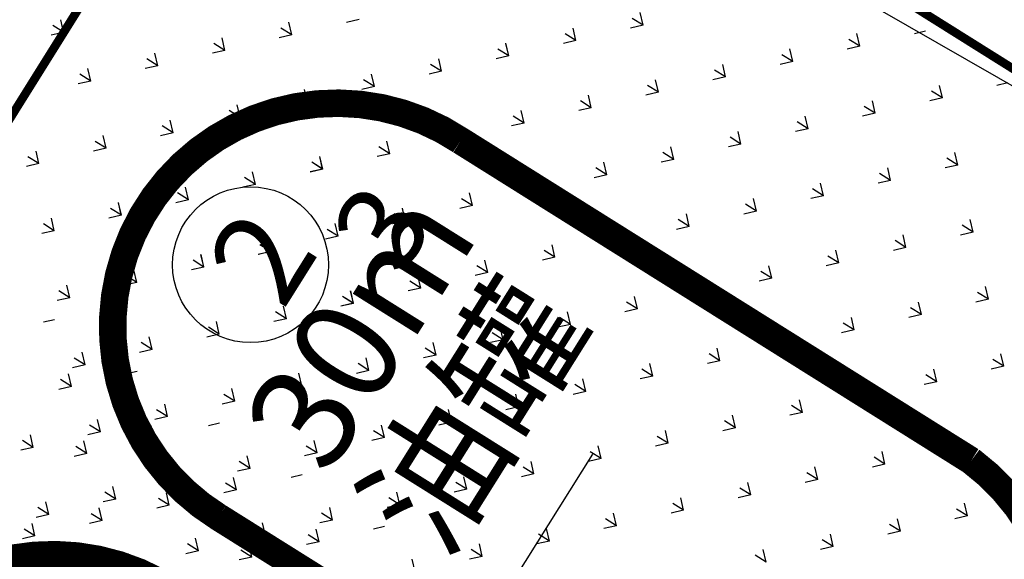
# Model space of a CAD drawing. Extents: x 1108170 to 1110421, y 2413281 to 2414647.
# Drawn here: x 1109453 to 1109459, y 2413904 to 2413907 of the extents above; entities that cross this region are included whole.
import ezdxf

# ---------------------------------------------------------------- set-up
doc = ezdxf.new("R2010")
doc.units = 0
doc.header["$LTSCALE"] = 1000
doc.header["$MEASUREMENT"] = 0
doc.linetypes.add('DASH', pattern=[0.35, 0.25, -0.1])
doc.linetypes.add('DASHED2', pattern=[9.525, 6.35, -3.175])
for name, color, linetype in [('6CDASH', 1, 'DASHED2'), ('A-总图-地形', 251, 'Continuous'), ('A_公用-绿化范围', 80, 'Continuous'), ('LAYER13', 7, 'Continuous'), ('文本标注', 7, 'Continuous'), ('花池', 3, 'Continuous'), ('说明', 7, 'Continuous')]:
    doc.layers.add(name, color=color, linetype=linetype)
doc.styles.add('HZ', font='txt', dxfattribs={"bigfont": 'hztxt'})

# ---------------------------------------------------------------- blocks, each defined once
blk = doc.blocks.new('hgfhyfyt')
at = {"layer": 'A-总图-地形', "color": 251, "flags": 128}
blk.add_lwpolyline([(1109457.496, 2413914.014), (1109457.496, 2413914.014), (1109454.612, 2413909.421), (1109461.893, 2413905.245), (1109462.723, 2413904.579), (1109463.161, 2413903.273), (1109462.945, 2413901.77), (1109453.722, 2413887.522), (1109465.287, 2413880.291), (1109473.669, 2413865.856), (1109482.534, 2413860.457), (1109482.679, 2413859.748), (1109482.056, 2413859.041), (1109481.2944, 2413858.7309)], dxfattribs=at)
at = {"layer": 'A-总图-地形', "color": 251}
blk.add_arc((1110374.3416, 2413334.7895), 1044.9996, 140.087108, 151.1513026, dxfattribs=at)
blk = doc.blocks.new('tyhtyrr555')
at = {"layer": '6CDASH', "color": 251, "linetype": 'DASHED2', "const_width": 160}
for points in [[(-347075.3, 66540.1, -1.022265), (-344489.3, 66511.2)], [(-343989.3, 66540.1, -1.016761), (-341389.3, 66511.2)], [(-341389.3, 63011.4, -0.932391), (-343989.3, 63040.4)]]:
    blk.add_lwpolyline(points, format="xyb", dxfattribs=at)
for points in [[(-343989.3, 63040.4), (-343989.3, 66540.1)], [(-341389.3, 63011.4), (-341389.3, 66511.2)]]:
    blk.add_lwpolyline(points, dxfattribs=at)
at = {"layer": 'LAYER13', "color": 251, "ltscale": 5}
for p, q in [((-342081.2, 68800.4), (-342081.2, 68873.6)), ((-342083, 68800.4), (-342134.2, 68851.6)), ((-342079.3, 68800.4), (-342028.1, 68851.6))]:
    blk.add_line(p, q, dxfattribs=at)
at = {"layer": '文本标注', "color": 251, "linetype": 'Continuous'}
blk.add_circle((-342648.1, 67162.3), 452.8, dxfattribs=at)
at = {"layer": '花池', "color": 251, "ltscale": 5}
for p, q in [((-342081.2, 68798.6), (-342083, 68800.4)), ((-342081.2, 68798.6), (-342081.2, 68800.4)), ((-342081.2, 68798.6), (-342079.3, 68800.4)), ((-342803.3, 68515.7), (-342803.3, 68590.7)), ((-342237.6, 68515.7), (-342237.6, 68590.7)), ((-342803.3, 68515.7), (-342856.3, 68568.7)), ((-342803.3, 68515.7), (-342750.2, 68568.7)), ((-342237.6, 68515.7), (-342290.6, 68568.7)), ((-342237.6, 68515.7), (-342184.6, 68568.7)), ((-343086.1, 68232.9), (-343139.1, 68285.9)), ((-343086.1, 68232.9), (-343086.1, 68307.9)), ((-343086.1, 68232.9), (-343033.1, 68285.9)), ((-342520.4, 68232.9), (-342573.5, 68285.9)), ((-342520.4, 68232.9), (-342520.4, 68307.9)), ((-342520.4, 68232.9), (-342467.4, 68285.9)), ((-341954.7, 68232.9), (-342007.8, 68285.9)), ((-341954.7, 68232.9), (-341954.7, 68307.9)), ((-341954.7, 68232.9), (-341901.7, 68285.9)), ((-343523.5, 67956.3), (-343570.2, 68003.1)), ((-343369, 67950), (-343422, 68003.1)), ((-343369, 67950), (-343369, 68025)), ((-343369, 67950), (-343315.9, 68003.1)), ((-342803.3, 67950), (-342856.3, 68003.1)), ((-342803.3, 67950), (-342803.3, 68025)), ((-342803.3, 67951.3), (-342750.2, 68004.3)), ((-342803.3, 67950), (-342750.2, 68003.1)), ((-342237.6, 67950), (-342290.6, 68003.1)), ((-342237.6, 67950), (-342237.6, 68025)), ((-342237.6, 67950), (-342184.6, 68003.1)), ((-341671.9, 67950), (-341724.9, 68003.1)), ((-341671.9, 67950), (-341671.9, 68025)), ((-341671.9, 67950), (-341618.9, 68003.1)), ((-344217.5, 67667.2), (-344270.5, 67720.2)), ((-344217.5, 67667.2), (-344217.5, 67742.2)), ((-344217.5, 67667.2), (-344164.5, 67720.2)), ((-343800, 67667.2), (-343853.1, 67720.2)), ((-343800, 67667.2), (-343800, 67742.2)), ((-343800, 67667.2), (-343747, 67720.2)), ((-343651.8, 67667.2), (-343704.8, 67720.2)), ((-343651.8, 67667.2), (-343651.8, 67742.2)), ((-343651.8, 67667.2), (-343598.8, 67720.2)), ((-343086.1, 67667.2), (-343139.1, 67720.2)), ((-343086.1, 67667.2), (-343086.1, 67742.2)), ((-343086.1, 67667.2), (-343033.1, 67720.2)), ((-342520.4, 67668.4), (-342573.5, 67721.5)), ((-342520.4, 67668.4), (-342520.4, 67743.4)), ((-342520.4, 67668.4), (-342467.4, 67721.5)), ((-341954.7, 67668.4), (-342007.8, 67721.5)), ((-341954.7, 67668.4), (-341954.7, 67743.4)), ((-341954.7, 67668.4), (-341901.7, 67721.5)), ((-341389.1, 67668.4), (-341442.1, 67721.5)), ((-341389.1, 67668.4), (-341389.1, 67743.4)), ((-341389.1, 67668.4), (-341336, 67721.5)), ((-344648.6, 67385.6), (-344701.6, 67438.6)), ((-344648.6, 67385.6), (-344648.6, 67460.6)), ((-344648.6, 67385.6), (-344595.5, 67438.6)), ((-344500.3, 67384.3), (-344553.4, 67437.4)), ((-344500.3, 67384.3), (-344500.3, 67459.3)), ((-344500.3, 67384.3), (-344447.3, 67437.4)), ((-344082.9, 67385.6), (-344135.9, 67438.6)), ((-344082.9, 67385.6), (-344082.9, 67460.6)), ((-344082.9, 67385.6), (-344029.9, 67438.6)), ((-343934.6, 67384.3), (-343987.7, 67437.4)), ((-343934.6, 67384.3), (-343934.6, 67459.3)), ((-343934.6, 67384.3), (-343881.6, 67437.4)), ((-343523.5, 67390.7), (-343570.2, 67437.4)), ((-343369, 67384.3), (-343422, 67437.4)), ((-343369, 67384.3), (-343369, 67459.3)), ((-343369, 67384.3), (-343315.9, 67437.4)), ((-342803.3, 67384.3), (-342856.3, 67437.4)), ((-342803.3, 67384.3), (-342803.3, 67459.3)), ((-342803.3, 67385.6), (-342750.2, 67438.6)), ((-342803.3, 67385), (-342750.2, 67438)), ((-342803.3, 67384.3), (-342750.2, 67437.4)), ((-342237.6, 67385.6), (-342290.6, 67438.6)), ((-342237.6, 67385.6), (-342237.6, 67460.6)), ((-342237.6, 67385.6), (-342184.6, 67438.6)), ((-341671.9, 67385.6), (-341724.9, 67438.6)), ((-341671.9, 67385.6), (-341671.9, 67460.6)), ((-341671.9, 67385.6), (-341618.9, 67438.6)), ((-341106.2, 67385.6), (-341159.3, 67438.6)), ((-344365.7, 67102.7), (-344418.8, 67155.8)), ((-344365.7, 67102.1), (-344418.8, 67155.2)), ((-344365.7, 67102.7), (-344365.7, 67177.7)), ((-344365.7, 67102.1), (-344365.7, 67177.1)), ((-344365.7, 67102.7), (-344312.7, 67155.8)), ((-344365.7, 67102.1), (-344312.7, 67155.2)), ((-344217.5, 67101.5), (-344270.5, 67154.5)), ((-344217.5, 67101.5), (-344217.5, 67176.5)), ((-344217.5, 67101.5), (-344164.5, 67154.5)), ((-343800, 67101.5), (-343853.1, 67154.5)), ((-343800, 67101.5), (-343800, 67176.5)), ((-343800, 67101.5), (-343747, 67154.5)), ((-343651.8, 67101.5), (-343704.8, 67154.5)), ((-343651.8, 67101.5), (-343651.8, 67176.5)), ((-343651.8, 67101.5), (-343598.8, 67154.5)), ((-343086.1, 67101.5), (-343139.1, 67154.5)), ((-343086.1, 67101.5), (-343086.1, 67176.5)), ((-343086.1, 67101.5), (-343033.1, 67154.5)), ((-342520.4, 67102.7), (-342573.5, 67155.8)), ((-342520.4, 67102.1), (-342573.5, 67155.2)), ((-342520.4, 67102.7), (-342520.4, 67177.7)), ((-342520.4, 67102.1), (-342520.4, 67177.1)), ((-342520.4, 67102.7), (-342467.4, 67155.8)), ((-342520.4, 67102.1), (-342467.4, 67155.2)), ((-341954.7, 67102.7), (-342007.8, 67155.8)), ((-341954.7, 67102.1), (-342007.8, 67155.2)), ((-341954.7, 67102.7), (-341954.7, 67177.7)), ((-341954.7, 67102.1), (-341954.7, 67177.1)), ((-341954.7, 67102.7), (-341901.7, 67155.8)), ((-341954.7, 67102.1), (-341901.7, 67155.2)), ((-341389.1, 67102.7), (-341442.1, 67155.8)), ((-341389.1, 67102.1), (-341442.1, 67155.2)), ((-341389.1, 67102.7), (-341389.1, 67177.7)), ((-341389.1, 67102.1), (-341389.1, 67177.1)), ((-341389.1, 67102.7), (-341336, 67155.8)), ((-341389.1, 67102.1), (-341336, 67155.2)), ((-344500.3, 66818.7), (-344447.3, 66871.7)), ((-344082.9, 66819.3), (-344135.9, 66872.3)), ((-344082.9, 66819.3), (-344082.9, 66894.3)), ((-344082.9, 66819.3), (-344029.9, 66872.3)), ((-343934.6, 66818.7), (-343987.7, 66871.7)), ((-343934.6, 66818.7), (-343934.6, 66893.7)), ((-343934.6, 66818.7), (-343881.6, 66871.7)), ((-343523.5, 66825), (-343570.2, 66871.7)), ((-343369, 66818.7), (-343422, 66871.7)), ((-343369, 66818.7), (-343369, 66893.7)), ((-343369, 66818.7), (-343315.9, 66871.7)), ((-342803.3, 66818.7), (-342856.3, 66871.7)), ((-342803.3, 66818.7), (-342803.3, 66893.7)), ((-342803.3, 66819.3), (-342750.2, 66872.3)), ((-342803.3, 66818.7), (-342750.2, 66871.7)), ((-342237.6, 66819.3), (-342290.6, 66872.3)), ((-342237.6, 66819.3), (-342237.6, 66894.3)), ((-342237.6, 66819.3), (-342184.6, 66872.3)), ((-341671.9, 66819.3), (-341724.9, 66872.3)), ((-341671.9, 66819.3), (-341671.9, 66894.3)), ((-341671.9, 66819.3), (-341618.9, 66872.3)), ((-341106.2, 66819.3), (-341159.3, 66872.3)), ((-341106.2, 66819.3), (-341106.2, 66894.3)), ((-341106.2, 66819.3), (-341053.2, 66872.3)), ((-344217.5, 66535.8), (-344270.5, 66588.8)), ((-344217.5, 66535.8), (-344217.5, 66610.8)), ((-344217.5, 66535.8), (-344164.5, 66588.8)), ((-343800, 66535.8), (-343853.1, 66588.8)), ((-343800, 66535.8), (-343800, 66610.8)), ((-343800, 66535.8), (-343747, 66588.8)), ((-343651.8, 66535.8), (-343704.8, 66588.8)), ((-343651.8, 66535.8), (-343651.8, 66610.8)), ((-343651.8, 66535.8), (-343598.8, 66588.8)), ((-343086.1, 66535.8), (-343139.1, 66588.8)), ((-343086.1, 66535.8), (-343086.1, 66610.8)), ((-343086.1, 66535.8), (-343033.1, 66588.8)), ((-342520.4, 66536.4), (-342573.5, 66589.5)), ((-342520.4, 66535.8), (-342573.5, 66588.8)), ((-342520.4, 66536.4), (-342520.4, 66611.4)), ((-342520.4, 66535.8), (-342520.4, 66610.8)), ((-342520.4, 66536.4), (-342467.4, 66589.5)), ((-342520.4, 66535.8), (-342467.4, 66588.8)), ((-341954.7, 66536.4), (-342007.8, 66589.5)), ((-341954.7, 66535.8), (-342007.8, 66588.8)), ((-341954.7, 66536.4), (-341954.7, 66611.4)), ((-341954.7, 66535.8), (-341954.7, 66610.8)), ((-341954.7, 66536.4), (-341901.7, 66589.5)), ((-341954.7, 66535.8), (-341901.7, 66588.8)), ((-341389.1, 66536.4), (-341442.1, 66589.5)), ((-341389.1, 66535.8), (-341442.1, 66588.8)), ((-341389.1, 66536.4), (-341389.1, 66611.4)), ((-341389.1, 66535.8), (-341389.1, 66610.8)), ((-341389.1, 66536.4), (-341336, 66589.5)), ((-341389.1, 66535.8), (-341336, 66588.8)), ((-340823.4, 66536.4), (-340876.4, 66589.5)), ((-340823.4, 66535.8), (-340876.4, 66588.8)), ((-340823.4, 66536.4), (-340823.4, 66611.4)), ((-340823.4, 66535.8), (-340823.4, 66610.8)), ((-340823.4, 66536.4), (-340770.3, 66589.5)), ((-340823.4, 66535.8), (-340770.3, 66588.8)), ((-344082.9, 66253), (-344135.9, 66306)), ((-344082.9, 66253), (-344082.9, 66328)), ((-344082.9, 66253), (-344029.9, 66306)), ((-343934.6, 66253), (-343987.7, 66306)), ((-343934.6, 66253), (-343934.6, 66328)), ((-343934.6, 66253), (-343881.6, 66306)), ((-343523.5, 66259.3), (-343570.2, 66306)), ((-343369, 66253), (-343422, 66306)), ((-343369, 66253), (-343369, 66328)), ((-343369, 66253), (-343315.9, 66306)), ((-342803.3, 66253), (-342856.3, 66306)), ((-342803.3, 66253), (-342803.3, 66328)), ((-342803.3, 66253), (-342750.2, 66306)), ((-342237.6, 66253), (-342290.6, 66306)), ((-342237.6, 66253), (-342237.6, 66328)), ((-342237.6, 66253), (-342184.6, 66306)), ((-341671.9, 66253), (-341724.9, 66306)), ((-341671.9, 66253), (-341671.9, 66328)), ((-341671.9, 66253), (-341618.9, 66306)), ((-341106.2, 66253), (-341159.3, 66306)), ((-341106.2, 66253), (-341106.2, 66328)), ((-341106.2, 66253), (-341053.2, 66306)), ((-340540.5, 66253), (-340593.6, 66306)), ((-340540.5, 66253), (-340540.5, 66328)), ((-340540.5, 66253), (-340487.5, 66306)), ((-343800, 65970.1), (-343853.1, 66023.2)), ((-343800, 65970.1), (-343800, 66045.1)), ((-343800, 65970.1), (-343747, 66023.2)), ((-343651.8, 65970.1), (-343704.8, 66023.2)), ((-343651.8, 65970.1), (-343651.8, 66045.1)), ((-343651.8, 65970.1), (-343598.8, 66023.2)), ((-343086.1, 65970.1), (-343139.1, 66023.2)), ((-343086.1, 65970.1), (-343086.1, 66045.1)), ((-343086.1, 65970.1), (-343033.1, 66023.2)), ((-342520.4, 65970.1), (-342573.5, 66023.2)), ((-342520.4, 65970.1), (-342520.4, 66045.1)), ((-342520.4, 65970.1), (-342467.4, 66023.2)), ((-341954.7, 65970.1), (-342007.8, 66023.2)), ((-341954.7, 65970.1), (-341954.7, 66045.1)), ((-341954.7, 65970.1), (-341901.7, 66023.2)), ((-341389.1, 65970.1), (-341442.1, 66023.2)), ((-341389.1, 65970.1), (-341389.1, 66045.1)), ((-341389.1, 65970.1), (-341336, 66023.2)), ((-340823.4, 65970.1), (-340876.4, 66023.2)), ((-340823.4, 65970.1), (-340823.4, 66045.1)), ((-340823.4, 65970.1), (-340770.3, 66023.2)), ((-340257.7, 65970.1), (-340310.7, 66023.2)), ((-340257.7, 65970.1), (-340257.7, 66045.1)), ((-340257.7, 65970.1), (-340204.7, 66023.2)), ((-343523.5, 65693.6), (-343570.2, 65740.3)), ((-343369, 65687.3), (-343422, 65740.3)), ((-343369, 65687.3), (-343369, 65762.3)), ((-343369, 65687.3), (-343315.9, 65740.3)), ((-342803.3, 65687.3), (-342856.3, 65740.3)), ((-342803.3, 65687.3), (-342803.3, 65762.3)), ((-342803.3, 65687.3), (-342750.2, 65740.3)), ((-342237.6, 65687.3), (-342290.6, 65740.3)), ((-342237.6, 65687.3), (-342237.6, 65762.3)), ((-342237.6, 65687.3), (-342184.6, 65740.3)), ((-341671.9, 65687.3), (-341724.9, 65740.3)), ((-341671.9, 65687.3), (-341671.9, 65762.3)), ((-341671.9, 65687.3), (-341618.9, 65740.3)), ((-341106.2, 65687.3), (-341159.3, 65740.3)), ((-341106.2, 65687.3), (-341106.2, 65762.3)), ((-341106.2, 65687.3), (-341053.2, 65740.3)), ((-340540.5, 65687.3), (-340593.6, 65740.3)), ((-340540.5, 65687.3), (-340540.5, 65762.3)), ((-340540.5, 65687.3), (-340487.5, 65740.3)), ((-343651.8, 65404.4), (-343598.8, 65457.5)), ((-343086.1, 65404.4), (-343139.1, 65457.5)), ((-343086.1, 65404.4), (-343086.1, 65479.4)), ((-343086.1, 65404.4), (-343033.1, 65457.5)), ((-342520.4, 65404.4), (-342573.5, 65457.5)), ((-342520.4, 65404.4), (-342520.4, 65479.4)), ((-342520.4, 65404.4), (-342467.4, 65457.5)), ((-341954.7, 65404.4), (-342007.8, 65457.5)), ((-341954.7, 65404.4), (-341954.7, 65479.4)), ((-341954.7, 65404.4), (-341901.7, 65457.5)), ((-341389.1, 65404.4), (-341442.1, 65457.5)), ((-341389.1, 65404.4), (-341389.1, 65479.4)), ((-341389.1, 65404.4), (-341336, 65457.5)), ((-340823.4, 65404.4), (-340876.4, 65457.5)), ((-340823.4, 65404.4), (-340823.4, 65479.4)), ((-340823.4, 65404.4), (-340770.3, 65457.5)), ((-340257.7, 65404.4), (-340310.7, 65457.5)), ((-340257.7, 65404.4), (-340257.7, 65479.4)), ((-340257.7, 65404.4), (-340204.7, 65457.5)), ((-343369, 65121.6), (-343369, 65196.6)), ((-342803.3, 65121.6), (-342803.3, 65196.6)), ((-342237.6, 65121.6), (-342237.6, 65196.6)), ((-341671.9, 65121.6), (-341671.9, 65196.6)), ((-341106.2, 65121.6), (-341106.2, 65196.6)), ((-340540.5, 65121.6), (-340540.5, 65196.6)), ((-339974.8, 65121.6), (-339974.8, 65196.6)), ((-343369, 65121.6), (-343422, 65174.6)), ((-343369, 65121.6), (-343315.9, 65174.6)), ((-342803.3, 65121.6), (-342856.3, 65174.6)), ((-342803.3, 65121.6), (-342750.2, 65174.6)), ((-342237.6, 65121.6), (-342290.6, 65174.6)), ((-342237.6, 65121.6), (-342184.6, 65174.6)), ((-341671.9, 65121.6), (-341724.9, 65174.6)), ((-341671.9, 65121.6), (-341618.9, 65174.6)), ((-341106.2, 65121.6), (-341159.3, 65174.6)), ((-341106.2, 65121.6), (-341053.2, 65174.6)), ((-340540.5, 65121.6), (-340593.6, 65174.6)), ((-340540.5, 65121.6), (-340487.5, 65174.6)), ((-339974.8, 65121.6), (-340027.9, 65174.6)), ((-339974.8, 65121.6), (-339921.8, 65174.6)), ((-343086.1, 64838.8), (-343086.1, 64913.8)), ((-342520.4, 64838.8), (-342520.4, 64913.8)), ((-341954.7, 64838.8), (-341954.7, 64913.8)), ((-341389.1, 64838.8), (-341389.1, 64913.8)), ((-340823.4, 64838.8), (-340823.4, 64913.8)), ((-340257.7, 64838.8), (-340257.7, 64913.8)), ((-339692, 64838.8), (-339692, 64913.8)), ((-343086.1, 64838.8), (-343139.1, 64891.8)), ((-343086.1, 64838.8), (-343033.1, 64891.8)), ((-342520.4, 64838.8), (-342573.5, 64891.8)), ((-342520.4, 64838.8), (-342467.4, 64891.8)), ((-341954.7, 64838.8), (-342007.8, 64891.8)), ((-341954.7, 64838.8), (-341901.7, 64891.8)), ((-341389.1, 64838.8), (-341442.1, 64891.8)), ((-341389.1, 64838.8), (-341336, 64891.8)), ((-340823.4, 64838.8), (-340876.4, 64891.8)), ((-340823.4, 64838.8), (-340770.3, 64891.8)), ((-340257.7, 64838.8), (-340310.7, 64891.8)), ((-340257.7, 64838.8), (-340204.7, 64891.8)), ((-339692, 64838.8), (-339745, 64891.8)), ((-339692, 64838.8), (-339639, 64891.8)), ((-342803.3, 64555.9), (-342803.3, 64630.9)), ((-342237.6, 64555.9), (-342237.6, 64630.9)), ((-341671.9, 64555.9), (-341671.9, 64630.9)), ((-341106.2, 64555.9), (-341106.2, 64630.9)), ((-340540.5, 64555.9), (-340540.5, 64630.9)), ((-339974.8, 64555.9), (-339974.8, 64630.9)), ((-342803.3, 64555.9), (-342856.3, 64608.9)), ((-342803.3, 64555.9), (-342750.2, 64608.9)), ((-342237.6, 64555.9), (-342290.6, 64608.9)), ((-342237.6, 64555.9), (-342184.6, 64608.9)), ((-341671.9, 64555.9), (-341724.9, 64608.9)), ((-341671.9, 64555.9), (-341618.9, 64608.9)), ((-341106.2, 64555.9), (-341159.3, 64608.9)), ((-341106.2, 64555.9), (-341053.2, 64608.9)), ((-340540.5, 64555.9), (-340593.6, 64608.9)), ((-340540.5, 64555.9), (-340487.5, 64608.9)), ((-339974.8, 64555.9), (-340027.9, 64608.9)), ((-339974.8, 64555.9), (-339921.8, 64608.9)), ((-339415.5, 64562.2), (-339462.2, 64608.9)), ((-342520.4, 64273.1), (-342520.4, 64348.1)), ((-341954.7, 64273.1), (-341954.7, 64348.1)), ((-341389.1, 64273.1), (-341389.1, 64348.1)), ((-340823.4, 64273.1), (-340823.4, 64348.1)), ((-340257.7, 64273.1), (-340257.7, 64348.1)), ((-339692, 64273.1), (-339692, 64348.1)), ((-342520.4, 64273.1), (-342573.5, 64326.1)), ((-342520.4, 64273.1), (-342467.4, 64326.1)), ((-341954.7, 64273.1), (-342007.8, 64326.1)), ((-341954.7, 64273.1), (-341901.7, 64326.1)), ((-341389.1, 64273.1), (-341442.1, 64326.1)), ((-341389.1, 64273.1), (-341336, 64326.1)), ((-340823.4, 64273.1), (-340876.4, 64326.1)), ((-340823.4, 64273.1), (-340770.3, 64326.1)), ((-340257.7, 64273.1), (-340310.7, 64326.1)), ((-340257.7, 64273.1), (-340204.7, 64326.1)), ((-339692, 64273.1), (-339745, 64326.1)), ((-339692, 64273.1), (-339639, 64326.1)), ((-339330.3, 64132), (-339341.5, 64143.3)), ((-342237.6, 63990.2), (-342237.6, 64065.2)), ((-341671.9, 63990.2), (-341671.9, 64065.2)), ((-341106.2, 63990.2), (-341106.2, 64065.2)), ((-340540.5, 63990.2), (-340540.5, 64065.2)), ((-339974.8, 63990.2), (-339974.8, 64065.2)), ((-342237.6, 63990.2), (-342290.6, 64043.3)), ((-342237.6, 63990.2), (-342184.6, 64043.3)), ((-341671.9, 63990.2), (-341724.9, 64043.3)), ((-341671.9, 63990.2), (-341618.9, 64043.3)), ((-341106.2, 63990.2), (-341159.3, 64043.3)), ((-341106.2, 63990.2), (-341053.2, 64043.3)), ((-340540.5, 63990.2), (-340593.6, 64043.3)), ((-340540.5, 63990.2), (-340487.5, 64043.3)), ((-339974.8, 63990.2), (-340027.9, 64043.3)), ((-339974.8, 63990.2), (-339921.8, 64043.3)), ((-339415.5, 63996.5), (-339462.2, 64043.3)), ((-342520.4, 63707.4), (-342520.4, 63782.4)), ((-341954.7, 63707.4), (-341954.7, 63782.4)), ((-341389.1, 63707.4), (-341389.1, 63782.4)), ((-340823.4, 63707.4), (-340823.4, 63782.4)), ((-340257.7, 63707.4), (-340257.7, 63782.4)), ((-342520.4, 63707.4), (-342467.4, 63760.4)), ((-341954.7, 63707.4), (-342007.8, 63760.4)), ((-341954.7, 63707.4), (-341901.7, 63760.4)), ((-341389.1, 63707.4), (-341442.1, 63760.4)), ((-341389.1, 63707.4), (-341336, 63760.4)), ((-340823.4, 63707.4), (-340876.4, 63760.4)), ((-340823.4, 63707.4), (-340770.3, 63760.4)), ((-340257.7, 63707.4), (-340310.7, 63760.4)), ((-340257.7, 63707.4), (-340204.7, 63760.4)), ((-342237.6, 63424.5), (-342237.6, 63499.5)), ((-341671.9, 63424.5), (-341671.9, 63499.5)), ((-341106.2, 63424.5), (-341106.2, 63499.5)), ((-340540.5, 63424.5), (-340540.5, 63499.5)), ((-342237.6, 63424.5), (-342290.6, 63477.6)), ((-342237.6, 63424.5), (-342184.6, 63477.6)), ((-341671.9, 63424.5), (-341724.9, 63477.6)), ((-341671.9, 63424.5), (-341618.9, 63477.6)), ((-341106.2, 63424.5), (-341159.3, 63477.6)), ((-341106.2, 63424.5), (-341053.2, 63477.6)), ((-340540.5, 63424.5), (-340593.6, 63477.6)), ((-340540.5, 63424.5), (-340487.5, 63477.6)), ((-341954.7, 63141.7), (-342007.8, 63194.7)), ((-341954.7, 63141.7), (-341954.7, 63216.7)), ((-341954.7, 63141.7), (-341901.7, 63194.7)), ((-341389.1, 63141.7), (-341442.1, 63194.7)), ((-341389.1, 63141.7), (-341389.1, 63216.7)), ((-341389.1, 63141.7), (-341336, 63194.7)), ((-340823.4, 63141.7), (-340876.4, 63194.7)), ((-340823.4, 63141.7), (-340823.4, 63216.7)), ((-340823.4, 63141.7), (-340770.3, 63194.7)), ((-341671.9, 62858.9), (-341724.9, 62911.9)), ((-341671.9, 62858.9), (-341671.9, 62933.9)), ((-341671.9, 62858.9), (-341618.9, 62911.9))]:
    blk.add_line(p, q, dxfattribs=at)
at = {"layer": '花池', "color": 251, "linetype": 'DASH', "ltscale": 5, "const_width": 50}
for points in [[(-339330.3, 58800.7), (-339330.3, 58800.7), (-339330.3, 58800.7), (-339330.3, 78800.4)], [(-363669.9, 68759.2), (-333861.2, 68813.7)]]:
    blk.add_lwpolyline(points, dxfattribs=at)
at = {"layer": '花池', "color": 251, "lineweight": 30, "ltscale": 5}
blk.add_lwpolyline([(-356483.1, 64892.5), (-342524.1, 64892.5)], dxfattribs=at)
at = {"layer": '说明', "color": 251, "style": 'HZ'}
for s, height, p in [('2', 540, (-342778.7, 66859.4)), ('3', 500, (-342247.6, 66380.9)), ('30m', 600, (-343458.9, 66125.3)), ('油罐', 600, (-343522.8, 65298.2))]:
    blk.add_text(s, height=height, dxfattribs=at).set_placement(p)
blk = doc.blocks.new('hhhhhh')
at = {"layer": 'A_公用-绿化范围'}
h = blk.add_hatch(dxfattribs=at)
h.set_pattern_fill('GRASS', color=75, scale=0.4)
h.set_pattern_definition([(90, (-500, 0), (-0.79823638, 0.79823638), [0.211664528, -1.38480812]), (45, (-500, 0), (-0.79823692407, 0.79823692407), [0.211664528, -0.91721292]), (135, (-500, 0), (-0.79823692407, -0.79823692407), [0.211664528, -0.91721292])])
h.paths.add_polyline_path([(1108828.6759, 2414044.4977), (1108829.0869, 2414046.1649), (1108844.1849, 2414042.4429), (1108843.6482, 2414040.266), (1108848.8689, 2414038.9789), (1108848.6575, 2414038.1298), (1108828.8505, 2414043.0127), (1108829.1856, 2414044.372)], flags=17)
edge = h.paths.add_edge_path()
edge.add_line((1108820.0814, 2414049.0111), (1108819.5344, 2414046.7925))
edge.add_line((1108819.5344, 2414046.7925), (1108819.5102, 2414046.7985))
edge.add_line((1108819.5102, 2414046.7985), (1108819.3809, 2414046.2742))
edge.add_line((1108819.3809, 2414046.2742), (1108824.5956, 2414044.9629))
edge.add_line((1108824.5956, 2414044.9629), (1108824.3868, 2414044.1157))
edge.add_line((1108824.3868, 2414044.1157), (1108813.8036, 2414046.7247))
edge.add_line((1108813.8036, 2414046.7247), (1108812.2937, 2414040.5999))
edge.add_line((1108812.2937, 2414040.5999), (1108811.4245, 2414040.8092))
edge.add_line((1108811.4245, 2414040.8092), (1108807.951, 2414026.7434))
edge.add_line((1108807.951, 2414026.7434), (1108859.6047, 2414014.011))
edge.add_line((1108859.6047, 2414014.011), (1108859.9098, 2414013.9358))
edge.add_line((1108859.9098, 2414013.9358), (1108859.616, 2414012.7439))
edge.add_arc((1108858.6451, 2414012.9833), 1, 256.1524, 346.1524, ccw=False)
edge.add_line((1108858.4058, 2414012.0123), (1108836.6121, 2414017.3846))
edge.add_line((1108836.6121, 2414017.3846), (1108834.7791, 2414009.9126))
edge.add_arc((1108836.6228, 2414009.4603), 1.8984, 166.2167, 244.1032)
edge.add_line((1108835.7937, 2414007.7526), (1108869.2513, 2413989.1293))
edge.add_line((1108869.2513, 2413989.1293), (1108856.1982, 2413965.3661))
edge.add_line((1108856.1982, 2413965.3661), (1108854.0117, 2413966.5807))
edge.add_line((1108854.0117, 2413966.5807), (1108853.2833, 2413965.2696))
edge.add_line((1108853.2833, 2413965.2696), (1108844.6908, 2413970.0427))
edge.add_line((1108844.6908, 2413970.0427), (1108846.5564, 2413973.4011))
edge.add_line((1108846.5564, 2413973.4011), (1108856.8728, 2413967.6703))
edge.add_line((1108856.8728, 2413967.6703), (1108863.9155, 2413980.3484))
edge.add_line((1108863.9155, 2413980.3484), (1108863.1279, 2413980.7854))
edge.add_line((1108863.1279, 2413980.7854), (1108866.1862, 2413986.2909))
edge.add_line((1108866.1862, 2413986.2909), (1108821.2565, 2414011.2529))
edge.add_line((1108821.2565, 2414011.2529), (1108818.197, 2414005.7453))
edge.add_line((1108818.197, 2414005.7453), (1108817.4094, 2414006.1828))
edge.add_line((1108817.4094, 2414006.1828), (1108810.368, 2413993.5073))
edge.add_line((1108810.368, 2413993.5073), (1108804.3185, 2413996.8679))
edge.add_line((1108804.3185, 2413996.8679), (1108800.1963, 2413989.4475))
edge.add_line((1108800.1963, 2413989.4475), (1108799.2266, 2413985.514))
edge.add_line((1108799.2266, 2413985.514), (1108805.1339, 2413982.2316))
edge.add_line((1108805.1339, 2413982.2316), (1108802.1219, 2413976.8109))
edge.add_line((1108802.1219, 2413976.8109), (1108801.3357, 2413977.2477))
edge.add_line((1108801.3357, 2413977.2477), (1108796.5767, 2413968.6807))
edge.add_line((1108796.5767, 2413968.6807), (1108802.3463, 2413965.4757))
edge.add_line((1108802.3463, 2413965.4757), (1108800.1611, 2413961.5419))
edge.add_line((1108800.1611, 2413961.5419), (1108813.2737, 2413954.2577))
edge.add_line((1108813.2737, 2413954.2577), (1108815.4589, 2413958.1915))
edge.add_line((1108815.4589, 2413958.1915), (1108824.2007, 2413953.3354))
edge.add_line((1108824.2007, 2413953.3354), (1108822.0155, 2413949.4016))
edge.add_line((1108822.0155, 2413949.4016), (1108835.1281, 2413942.1175))
edge.add_line((1108835.1281, 2413942.1175), (1108837.3133, 2413946.0513))
edge.add_line((1108837.3133, 2413946.0513), (1108843.0834, 2413942.8468))
edge.add_line((1108843.0834, 2413942.8468), (1108847.8412, 2413951.4138))
edge.add_line((1108847.8412, 2413951.4138), (1108847.0552, 2413951.8504))
edge.add_line((1108847.0552, 2413951.8504), (1108848.8787, 2413955.133))
edge.add_line((1108848.8787, 2413955.133), (1108855.0854, 2413951.6852))
edge.add_line((1108855.0854, 2413951.6852), (1108853.2618, 2413948.4024))
edge.add_line((1108853.2618, 2413948.4024), (1108852.475, 2413948.8395))
edge.add_line((1108852.475, 2413948.8395), (1108847.716, 2413940.2725))
edge.add_line((1108847.716, 2413940.2725), (1108853.4856, 2413937.0675))
edge.add_line((1108853.4856, 2413937.0675), (1108851.3004, 2413933.1337))
edge.add_line((1108851.3004, 2413933.1337), (1108864.413, 2413925.8496))
edge.add_line((1108864.413, 2413925.8496), (1108866.5982, 2413929.7834))
edge.add_line((1108866.5982, 2413929.7834), (1108875.34, 2413924.9273))
edge.add_line((1108875.34, 2413924.9273), (1108873.1548, 2413920.9935))
edge.add_line((1108873.1548, 2413920.9935), (1108886.2674, 2413913.7094))
edge.add_line((1108886.2674, 2413913.7094), (1108888.4526, 2413917.6432))
edge.add_line((1108888.4526, 2413917.6432), (1108897.1944, 2413912.7871))
edge.add_line((1108897.1944, 2413912.7871), (1108895.0092, 2413908.8533))
edge.add_line((1108895.0092, 2413908.8533), (1108908.1234, 2413901.5683))
edge.add_line((1108908.1234, 2413901.5683), (1108910.306, 2413905.5035))
edge.add_line((1108910.306, 2413905.5035), (1108916.0766, 2413902.2979))
edge.add_line((1108916.0766, 2413902.2979), (1108920.8348, 2413910.8634))
edge.add_line((1108920.8348, 2413910.8634), (1108920.0485, 2413911.302))
edge.add_line((1108920.0485, 2413911.302), (1108921.854, 2413914.5517))
edge.add_line((1108921.854, 2413914.5517), (1108935.1524, 2413907.1642))
edge.add_line((1108935.1524, 2413907.1642), (1108942.9982, 2413921.2877))
edge.add_line((1108942.9982, 2413921.2877), (1108939.0299, 2413923.7467))
edge.add_line((1108939.0299, 2413923.7467), (1108947.216, 2413938.4794))
edge.add_line((1108947.216, 2413938.4794), (1108951.803, 2413935.9307))
edge.add_line((1108951.803, 2413935.9307), (1108945.5354, 2413924.6481))
edge.add_line((1108945.5354, 2413924.6481), (1108950.4997, 2413921.5135))
edge.add_line((1108950.4997, 2413921.5135), (1108931.6117, 2413891.6145))
edge.add_line((1108931.6117, 2413891.6145), (1108929.7938, 2413888.3133))
edge.add_line((1108929.7938, 2413888.3133), (1108924.1118, 2413878.1032))
edge.add_line((1108924.1118, 2413878.1032), (1108784.5756, 2413955.6154))
edge.add_line((1108784.5756, 2413955.6154), (1108788.4196, 2413962.5379))
edge.add_line((1108788.4196, 2413962.5379), (1108818.5176, 2414086.3894))
edge.add_line((1108818.5176, 2414086.3894), (1108955.0215, 2414052.7388))
edge.add_line((1108955.0215, 2414052.7388), (1108954.9805, 2414052.3593))
edge.add_line((1108954.9805, 2414052.3593), (1108954.8644, 2414051.7573))
edge.add_line((1108954.8644, 2414051.7573), (1108954.2958, 2414049.4512))
edge.add_arc((1108949.0903, 2414051.0999), 5.4604, 313.6705, 342.4262, ccw=False)
edge.add_arc((1108955.8428, 2414043.9558), 4.37, 133.0305, 166.3204)
edge.add_line((1108951.5967, 2414044.9893), (1108951.333, 2414043.9246))
edge.add_line((1108951.333, 2414043.9246), (1108941.8161, 2414046.2707))
edge.add_line((1108941.8161, 2414046.2707), (1108942.1153, 2414047.4844))
edge.add_line((1108942.1153, 2414047.4844), (1108936.6781, 2414048.8248))
edge.add_line((1108936.6781, 2414048.8248), (1108936.3789, 2414047.6111))
edge.add_line((1108936.3789, 2414047.6111), (1108917.5428, 2414052.2547))
edge.add_line((1108917.5428, 2414052.2547), (1108917.849, 2414053.4966))
edge.add_line((1108917.849, 2414053.4966), (1108912.386, 2414054.7325))
edge.add_line((1108912.386, 2414054.7325), (1108912.1056, 2414053.5951))
edge.add_line((1108912.1056, 2414053.5951), (1108893.2695, 2414058.2386))
edge.add_line((1108893.2695, 2414058.2386), (1108893.5687, 2414059.4523))
edge.add_line((1108893.5687, 2414059.4523), (1108888.1315, 2414060.7927))
edge.add_line((1108888.1315, 2414060.7927), (1108887.8323, 2414059.579))
edge.add_line((1108887.8323, 2414059.579), (1108877.7346, 2414062.0684))
edge.add_line((1108877.7346, 2414062.0684), (1108876.9208, 2414058.7672))
edge.add_line((1108876.9208, 2414058.7672), (1108876.047, 2414058.9826))
edge.add_line((1108876.047, 2414058.9826), (1108872.3554, 2414044.0081))
edge.add_line((1108872.3554, 2414044.0081), (1108867.3075, 2414045.2567))
edge.add_line((1108867.3075, 2414045.2567), (1108870.9981, 2414060.2273))
edge.add_line((1108870.9981, 2414060.2273), (1108870.1243, 2414060.4427))
edge.add_line((1108870.1243, 2414060.4427), (1108870.9381, 2414063.7439))
edge.add_line((1108870.9381, 2414063.7439), (1108860.8404, 2414066.2332))
edge.add_line((1108860.8404, 2414066.2332), (1108861.1396, 2414067.4468))
edge.add_line((1108861.1396, 2414067.4468), (1108855.7024, 2414068.7873))
edge.add_line((1108855.7024, 2414068.7873), (1108855.4032, 2414067.5736))
edge.add_line((1108855.4032, 2414067.5736), (1108836.5671, 2414072.2171))
edge.add_line((1108836.5671, 2414072.2171), (1108836.8663, 2414073.4308))
edge.add_line((1108836.8663, 2414073.4308), (1108831.4291, 2414074.7712))
edge.add_line((1108831.4291, 2414074.7712), (1108831.1299, 2414073.5575))
edge.add_line((1108831.1299, 2414073.5575), (1108821.0322, 2414076.0469))
edge.add_line((1108821.0322, 2414076.0469), (1108820.2184, 2414072.7457))
edge.add_line((1108820.2184, 2414072.7457), (1108819.344, 2414072.9613))
edge.add_line((1108819.344, 2414072.9613), (1108815.8785, 2414058.8799))
edge.add_line((1108815.8785, 2414058.8799), (1108827.5247, 2414056.0089))
edge.add_line((1108827.5247, 2414056.0089), (1108827.3454, 2414055.2896))
edge.add_line((1108827.3454, 2414055.2896), (1108827.1512, 2414055.3375))
edge.add_line((1108827.1512, 2414055.3375), (1108826.7502, 2414053.7112))
edge.add_line((1108826.7502, 2414053.7112), (1108821.5315, 2414054.9977))
edge.add_line((1108821.5315, 2414054.9977), (1108820.0814, 2414049.0111))
h.paths.add_polyline_path([(1108831.6004, 2414055.0031), (1108831.4233, 2414054.2843), (1108831.6174, 2414054.2364), (1108830.6738, 2414050.4084), (1108845.262, 2414046.8121), (1108845.806, 2414049.0187), (1108851.0267, 2414047.7316), (1108851.427, 2414049.3555), (1108851.6206, 2414049.3052), (1108851.7958, 2414050.0244)], flags=17)
h.paths.add_polyline_path([(1108853.1244, 2414037.0312), (1108853.8719, 2414040.0553), (1108863.9483, 2414037.5714), (1108863.5294, 2414035.8723), (1108865.2149, 2414035.4569), (1108859.91, 2414013.9357), (1108859.6047, 2414014.011), (1108863.0754, 2414028.0894), (1108862.2015, 2414028.3049), (1108863.7095, 2414034.4217)], flags=17)

msp = doc.modelspace()

# ---------------------------------------------------------------- block references
at = {"layer": 'A-总图-地形', "color": 3}
msp.add_blockref('hgfhyfyt', (0, 0), dxfattribs=at)
at = {"layer": 'A_公用-绿化范围'}
msp.add_blockref('hhhhhh', (500, 0), dxfattribs=at)
at = {"layer": '花池', "color": 2, "xscale": 0.0009999999999999998, "yscale": 0.0009999999999999998, "zscale": 0.0009999999999999998, "rotation": 57.90468054578231}
msp.add_blockref('tyhtyrr555', (1109693.667, 2414160.38), dxfattribs=at)
msp.add_blockref('tyhtyrr555', (1109693.667, 2414160.38), dxfattribs=at)

doc.saveas('drawing.dxf')
